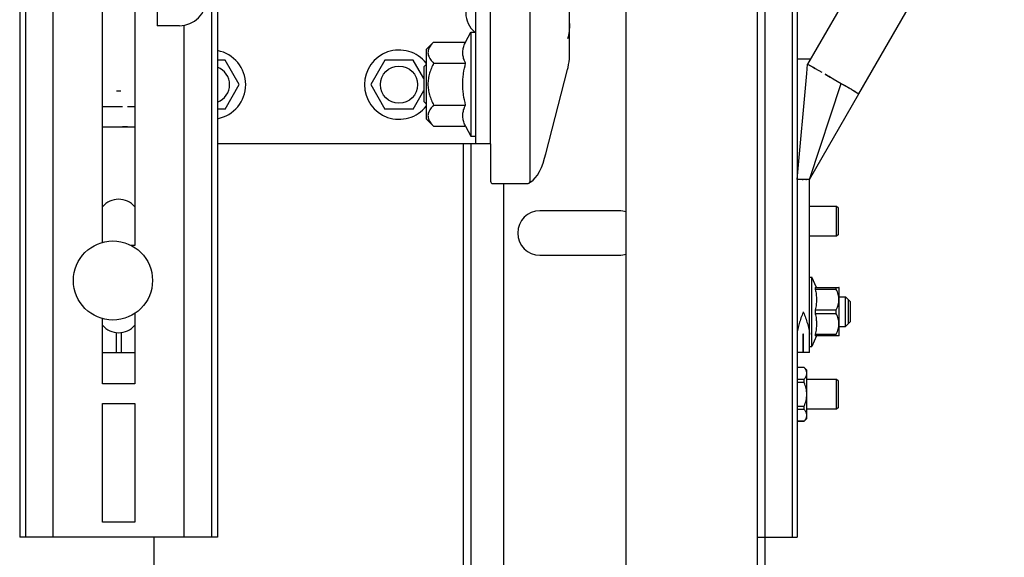
# Model space of a CAD drawing. Extents: x 25767 to 332327, y 9722 to 43838.
# Drawn here: x 30175 to 30374, y 22568 to 22676 of the extents above; entities that cross this region are included whole.
import ezdxf

# ---------------------------------------------------------------- set-up
doc = ezdxf.new("R2010")
doc.units = 0
doc.header["$LTSCALE"] = 30.734
doc.header["$MEASUREMENT"] = 0
for name, color, linetype in [('1006B_1_BL435', 7, 'CONTINUOUS'), ('1062B_1_BL92', 7, 'CONTINUOUS'), ('1062B_1_BL93', 7, 'CONTINUOUS'), ('1062M_1_BL70', 7, 'CONTINUOUS'), ('1068M_2_BL69', 7, 'CONTINUOUS'), ('10__BV_1_BL40', 7, 'CONTINUOUS'), ('10__BV_1_BL64', 7, 'CONTINUOUS'), ('14016_1_BL117', 7, 'CONTINUOUS'), ('BUCKLE_PLASTIC_2_5X100_1_BL164', 7, 'CONTINUOUS'), ('FLGU_SBD_TR_11_AF0_1_BL153', 7, 'CONTINUOUS'), ('FLGU_TB_191T_300_5_BL191', 7, 'CONTINUOUS'), ('FLGU_TB_191T_300_5_BL192', 7, 'CONTINUOUS'), ('M6N_5_121882_BL176', 7, 'CONTINUOUS'), ('M6X12BKL_5_120842_BL179', 7, 'CONTINUOUS'), ('M6X12BKL_5_120842_BL193', 7, 'CONTINUOUS'), ('VSP_01_801_01_1_BL119', 7, 'CONTINUOUS'), ('VSP_01_911_01_AF0_1_BL46', 7, 'CONTINUOUS'), ('VSP_03_704_STANDART_1_BL62', 7, 'CONTINUOUS'), ('VSP_30_193_00_ASM_6_BL149', 7, 'CONTINUOUS'), ('VSP_30_193_00_ASM_6_BL185', 7, 'CONTINUOUS'), ('VSP_99_901_1_BL111', 7, 'CONTINUOUS'), ('VSP_99_902_1_BL116', 7, 'CONTINUOUS')]:
    doc.layers.add(name, color=color, linetype=linetype)

msp = doc.modelspace()

# ---------------------------------------------------------------- linework, layer by layer
at = {"layer": '1006B_1_BL435', "color": 7, "linetype": 'Continuous'}
msp.add_line((30331.92595, 22668.49559), (30334.66738, 22668.49559), dxfattribs=at)
at = {"layer": '1062B_1_BL92', "color": 7, "linetype": 'Continuous'}
for p, q in [((30339.92595, 22638.65946), (30334.42595, 22638.65946)), ((30339.92595, 22632.65946), (30339.92595, 22638.65946)), ((30340.27951, 22638.30591), (30339.92595, 22638.65946)), ((30340.27951, 22633.01301), (30340.27951, 22638.30591)), ((30339.92595, 22632.65946), (30334.42595, 22632.65946)), ((30340.27951, 22633.01301), (30339.92595, 22632.65946))]:
    msp.add_line(p, q, dxfattribs=at)
at = {"layer": '1062B_1_BL93', "color": 7, "linetype": 'Continuous'}
for p, q in [((30339.92595, 22603.65946), (30333.92595, 22603.65946)), ((30339.92595, 22597.65946), (30339.92595, 22603.65946)), ((30340.27951, 22603.30591), (30339.92595, 22603.65946)), ((30340.27951, 22598.01301), (30340.27951, 22603.30591)), ((30339.92595, 22597.65946), (30333.92595, 22597.65946)), ((30340.27951, 22598.01301), (30339.92595, 22597.65946))]:
    msp.add_line(p, q, dxfattribs=at)
at = {"layer": '1062M_1_BL70', "color": 7, "linetype": 'Continuous'}
for p, q in [((30333.35595, 22606.10946), (30331.92595, 22606.10946)), ((30333.35595, 22606.0945), (30331.92595, 22606.0945)), ((30333.35595, 22606.0945), (30333.35595, 22606.10946)), ((30333.92595, 22605.53946), (30333.35595, 22606.10946)), ((30331.92595, 22603.72642), (30333.35595, 22603.72642)), ((30333.35595, 22603.02755), (30333.35595, 22603.72642)), ((30333.92595, 22595.77946), (30333.92595, 22605.53946)), ((30333.35595, 22603.02755), (30331.92595, 22603.02755)), ((30331.92595, 22598.29137), (30333.35595, 22598.29137)), ((30333.35595, 22597.5925), (30333.35595, 22598.29137)), ((30333.35595, 22597.5925), (30331.92595, 22597.5925)), ((30333.92595, 22595.77946), (30333.35595, 22595.20946)), ((30331.92595, 22595.22442), (30333.35595, 22595.22442)), ((30333.35595, 22595.20946), (30331.92595, 22595.20946)), ((30333.35595, 22595.20946), (30333.35595, 22595.22442))]:
    msp.add_line(p, q, dxfattribs=at)
for points, knots in [([(30333.35595, 22603.72642), (30333.43495, 22603.81731), (30333.58045, 22604.00095), (30333.75598, 22604.29415), (30333.87032, 22604.59815), (30333.91056, 22604.91046), (30333.87032, 22605.22277), (30333.75598, 22605.52677), (30333.58045, 22605.81997), (30333.43495, 22606.0036), (30333.35595, 22606.0945)], [0, 0, 0, 0, 0.13594559, 0.263877334, 0.384318142, 0.500000001, 0.615681874, 0.736122647, 0.864054366, 1, 1, 1, 1]), ([(30333.35595, 22598.29137), (30333.51824, 22598.66487), (30333.72347, 22599.24489), (30333.87166, 22600.04769), (30333.91016, 22600.65946), (30333.87166, 22601.27123), (30333.72347, 22602.07403), (30333.51824, 22602.65405), (30333.35595, 22603.02755)], [0, 0, 0, 0, 0.249892906, 0.374948721, 0.499999999, 0.625051282, 0.750107093, 1, 1, 1, 1]), ([(30333.35595, 22595.22442), (30333.43495, 22595.31531), (30333.58045, 22595.49895), (30333.75598, 22595.79215), (30333.87032, 22596.09615), (30333.91056, 22596.40846), (30333.87032, 22596.72077), (30333.75598, 22597.02477), (30333.58045, 22597.31797), (30333.43495, 22597.5016), (30333.35595, 22597.5925)], [0, 0, 0, 0, 0.13594559, 0.263877334, 0.384318142, 0.500000001, 0.615681874, 0.736122647, 0.864054366, 1, 1, 1, 1])]:
    msp.add_open_spline(points, degree=3, knots=knots, dxfattribs=at)
at = {"layer": '1068M_2_BL69', "color": 7, "linetype": 'Continuous'}
for p, q in [((30264.90173, 22671.88576), (30265.92395, 22673.88576)), ((30265.92395, 22673.88576), (30266.92395, 22673.88576)), ((30265.92395, 22673.88576), (30265.92395, 22652.88576)), ((30256.92395, 22670.38576), (30258.42395, 22671.88576)), ((30258.42395, 22671.88576), (30264.90173, 22671.88576)), ((30256.92395, 22670.38576), (30256.92395, 22656.38576)), ((30258.42395, 22667.63576), (30264.90173, 22667.63576)), ((30258.42395, 22659.13576), (30264.90173, 22659.13576)), ((30256.92395, 22656.38576), (30258.42395, 22654.88576)), ((30258.42395, 22654.88576), (30264.90173, 22654.88576)), ((30264.90173, 22654.88576), (30265.92395, 22652.88576)), ((30265.92395, 22652.88576), (30266.92395, 22652.88576))]:
    msp.add_line(p, q, dxfattribs=at)
for points, knots in [([(30258.42395, 22671.88576), (30258.292, 22671.7538), (30258.04358, 22671.48769), (30257.72043, 22671.06607), (30257.47107, 22670.62967), (30257.31368, 22670.17771), (30257.26642, 22669.71467), (30257.33666, 22669.25302), (30257.51378, 22668.80411), (30257.68545, 22668.5238), (30257.78213, 22668.38567)], [0, 0, 0, 0, 0.141574456, 0.275829423, 0.402168285, 0.521331708, 0.636246739, 0.751663043, 0.872092945, 1, 1, 1, 1]), ([(30264.57368, 22668.38566), (30264.47231, 22668.66913), (30264.35745, 22669.10726), (30264.31101, 22669.70261), (30264.3314, 22670.14686), (30264.40547, 22670.58904), (30264.5717, 22671.17991), (30264.75935, 22671.60718), (30264.90173, 22671.88576)], [0, 0, 0, 0, 0.249050911, 0.371102104, 0.492975732, 0.615987403, 0.741182132, 1, 1, 1, 1]), ([(30258.42395, 22667.63576), (30258.25851, 22667.30487), (30257.9505, 22666.63122), (30257.58307, 22665.58212), (30257.34175, 22664.49598), (30257.25689, 22663.38576), (30257.34175, 22662.27553), (30257.58307, 22661.1894), (30257.9505, 22660.14029), (30258.25851, 22659.46665), (30258.42395, 22659.13576)], [0, 0, 0, 0, 0.125035108, 0.250049504, 0.375036039, 0.500000007, 0.624963974, 0.749950503, 0.874964894, 1, 1, 1, 1]), ([(30257.78213, 22668.38567), (30257.87434, 22668.25393), (30258.07908, 22667.99514), (30258.30479, 22667.75493), (30258.42395, 22667.63576)], [0, 0, 0, 0, 0.488268624, 1, 1, 1, 1]), ([(30264.90173, 22659.13576), (30264.72433, 22659.82993), (30264.50375, 22660.88482), (30264.34669, 22662.3104), (30264.30615, 22663.38576), (30264.34671, 22664.46112), (30264.50369, 22665.88671), (30264.72433, 22666.94159), (30264.90173, 22667.63576)], [0, 0, 0, 0, 0.249955419, 0.374978629, 0.500000262, 0.625022295, 0.750044486, 1, 1, 1, 1]), ([(30264.90173, 22667.63576), (30264.8702, 22667.69745), (30264.7492, 22667.94208), (30264.64226, 22668.19389), (30264.57368, 22668.38566)], [0, 0, 0, 0, 0.253822617, 1, 1, 1, 1]), ([(30257.78213, 22658.38584), (30257.68545, 22658.24772), (30257.51378, 22657.96741), (30257.33666, 22657.5185), (30257.26642, 22657.05684), (30257.31368, 22656.59381), (30257.47107, 22656.14185), (30257.72043, 22655.70545), (30258.04358, 22655.28383), (30258.292, 22655.01771), (30258.42395, 22654.88576)], [0, 0, 0, 0, 0.127907055, 0.248336961, 0.363753266, 0.478668297, 0.597831718, 0.724170581, 0.858425544, 1, 1, 1, 1]), ([(30258.42395, 22659.13576), (30258.30479, 22659.01659), (30258.07908, 22658.77638), (30257.87434, 22658.51758), (30257.78213, 22658.38584)], [0, 0, 0, 0, 0.511731369, 1, 1, 1, 1]), ([(30264.90173, 22654.88576), (30264.75935, 22655.16433), (30264.57171, 22655.59161), (30264.4055, 22656.18249), (30264.33138, 22656.62467), (30264.31102, 22657.06892), (30264.35746, 22657.66427), (30264.47228, 22658.10241), (30264.57368, 22658.38587)], [0, 0, 0, 0, 0.258816464, 0.384012142, 0.507025693, 0.628899542, 0.750950881, 1, 1, 1, 1]), ([(30264.57368, 22658.38587), (30264.59632, 22658.44917), (30264.69319, 22658.7044), (30264.80811, 22658.95258), (30264.90173, 22659.13576)], [0, 0, 0, 0, 0.246296315, 1, 1, 1, 1])]:
    msp.add_open_spline(points, degree=3, knots=knots, dxfattribs=at)
at = {"layer": '10__BV_1_BL40', "color": 7, "linetype": 'Continuous'}
for p, q in [((30216.27395, 22668.2221), (30214.72715, 22668.2221)), ((30219.12395, 22663.28576), (30216.27395, 22668.2221)), ((30216.27395, 22658.34941), (30219.12395, 22663.28576)), ((30216.27395, 22658.34941), (30214.72715, 22658.34941))]:
    msp.add_line(p, q, dxfattribs=at)
for radius, start, end in [(7, 280.7369914, 79.2630086), (3.75, 290.3394966, 69.6613389)]:
    msp.add_arc((30213.42395, 22663.28576), radius, start, end, dxfattribs=at)
at = {"layer": '10__BV_1_BL64', "color": 7, "linetype": 'Continuous'}
for p, q in [((30248.57395, 22668.2221), (30245.72395, 22663.28576)), ((30254.27395, 22668.2221), (30248.57395, 22668.2221)), ((30256.42395, 22664.49819), (30254.27395, 22668.2221)), ((30245.72395, 22663.28576), (30248.57395, 22658.34941)), ((30254.27395, 22658.34941), (30256.42395, 22662.07332)), ((30254.27395, 22658.34941), (30248.57395, 22658.34941))]:
    msp.add_line(p, q, dxfattribs=at)
msp.add_circle((30251.42395, 22663.28576), 3.75, dxfattribs=at)
msp.add_arc((30251.42395, 22663.28576), 7, 38.1967022, 321.8032978, dxfattribs=at)
at = {"layer": '14016_1_BL117', "color": 7, "linetype": 'Continuous'}
for p, q in [((30256.42395, 22666.89078), (30256.91893, 22667.38576)), ((30256.91893, 22667.38576), (30256.91893, 22659.38576)), ((30256.42395, 22666.89078), (30256.42395, 22659.88073)), ((30256.42395, 22659.88073), (30256.91893, 22659.38576))]:
    msp.add_line(p, q, dxfattribs=at)
at = {"layer": 'BUCKLE_PLASTIC_2_5X100_1_BL164', "color": 7, "linetype": 'Continuous'}
msp.add_line((30195.51476, 22654.83134), (30196.51476, 22654.83134), dxfattribs=at)
at = {"layer": 'FLGU_SBD_TR_11_AF0_1_BL153', "color": 7, "linetype": 'Continuous'}
for p in [(30202.51476, 22785.21205), (30207.01476, 22675.21205)]:
    msp.add_line(p, (30202.51476, 22675.21205), dxfattribs=at)
msp.add_arc((30207.01476, 22680.71205), 5.5, 270, 0, dxfattribs=at)
at = {"layer": 'FLGU_TB_191T_300_5_BL191', "color": 7, "linetype": 'Continuous'}
for p, q in [((30330.92595, 22700.03663), (30330.92595, 22571.78576)), ((30331.92595, 22699.45928), (30331.92595, 22571.78576)), ((30323.92595, 22586.91206), (30323.92595, 22685.71205)), ((30323.92595, 22571.78576), (30331.92595, 22571.78576))]:
    msp.add_line(p, q, dxfattribs=at)
at = {"layer": 'FLGU_TB_191T_300_5_BL192', "color": 7, "linetype": 'Continuous'}
for p, q in [((30174.72715, 22723.48547), (30174.72715, 22571.78576)), ((30175.92715, 22723.48547), (30175.92715, 22571.78576)), ((30181.52715, 22571.78576), (30181.52715, 22706.67504)), ((30214.72715, 22699.98547), (30214.72715, 22571.78576)), ((30213.52715, 22695.98547), (30213.52715, 22571.78576)), ((30191.47715, 22638.78576), (30191.47715, 22685.71205)), ((30197.97715, 22685.71205), (30197.97715, 22638.78576)), ((30207.92715, 22675.28826), (30207.92715, 22571.78576)), ((30191.47715, 22658.78576), (30191.47715, 22670.58576)), ((30197.97715, 22670.58576), (30197.97715, 22658.78576)), ((30195.51476, 22658.78576), (30191.47715, 22658.78576)), ((30197.97715, 22658.78576), (30196.51476, 22658.78576)), ((30191.47715, 22654.78576), (30197.97715, 22654.78576)), ((30191.47715, 22631.40097), (30191.47715, 22654.78576)), ((30197.97715, 22654.78576), (30197.97715, 22630.78576)), ((30197.97715, 22630.78576), (30197.25419, 22630.78576)), ((30191.47715, 22602.78576), (30191.47715, 22615.97054)), ((30197.97715, 22617.0077), (30197.97715, 22602.78576)), ((30197.97715, 22602.78576), (30191.47715, 22602.78576)), ((30191.47715, 22598.78576), (30197.97715, 22598.78576)), ((30191.47715, 22574.78576), (30191.47715, 22598.78576)), ((30197.97715, 22598.78576), (30197.97715, 22574.78576)), ((30197.97715, 22574.78576), (30191.47715, 22574.78576)), ((30214.72715, 22571.78576), (30174.72715, 22571.78576))]:
    msp.add_line(p, q, dxfattribs=at)
at = {"layer": 'M6N_5_121882_BL176', "color": 7, "linetype": 'Continuous'}
for p, q in [((30334.42595, 22624.36915), (30334.92595, 22624.36915)), ((30334.92595, 22610.36915), (30334.92595, 22624.36915)), ((30335.84591, 22622.27779), (30334.92595, 22624.36915)), ((30335.60777, 22622.27779), (30340.39732, 22622.27779)), ((30335.60777, 22622.27779), (30335.60777, 22621.87429)), ((30339.85595, 22621.87429), (30335.60777, 22621.87429)), ((30339.85595, 22621.87429), (30339.85595, 22622.27779)), ((30340.42595, 22622.24915), (30340.39732, 22622.27779)), ((30340.42595, 22612.48922), (30340.42595, 22622.24909)), ((30335.60777, 22617.77265), (30339.85595, 22617.77265)), ((30335.60777, 22617.77265), (30335.60777, 22616.96566)), ((30339.85595, 22616.96566), (30339.85595, 22617.77265)), ((30339.85595, 22616.96566), (30335.60777, 22616.96566)), ((30335.84591, 22612.46052), (30334.92595, 22610.36915)), ((30335.60777, 22612.86401), (30339.85595, 22612.86401)), ((30335.60777, 22612.86401), (30335.60777, 22612.46052)), ((30340.39732, 22612.46052), (30335.60777, 22612.46052)), ((30339.85595, 22612.46052), (30339.85595, 22612.86401)), ((30340.42595, 22612.48915), (30340.39732, 22612.46052)), ((30334.42595, 22610.36915), (30334.92595, 22610.36915))]:
    msp.add_line(p, q, dxfattribs=at)
for points, knots in [([(30335.60777, 22621.87429), (30335.68216, 22621.53722), (30335.8025, 22620.85727), (30335.86756, 22619.82347), (30335.8025, 22618.78967), (30335.68216, 22618.10972), (30335.60777, 22617.77265)], [0, 0, 0, 0, 0.25040688, 0.499999998, 0.749593121, 1, 1, 1, 1]), ([(30339.85595, 22617.77265), (30339.93683, 22617.93385), (30340.08577, 22618.26124), (30340.25987, 22618.76988), (30340.37152, 22619.29242), (30340.41019, 22619.82347), (30340.37152, 22620.35452), (30340.25987, 22620.87706), (30340.08577, 22621.3857), (30339.93683, 22621.71309), (30339.85595, 22621.87429)], [0, 0, 0, 0, 0.126440686, 0.251799122, 0.376192574, 0.499999998, 0.623807428, 0.748200872, 0.873559296, 1, 1, 1, 1]), ([(30335.60777, 22616.96566), (30335.68216, 22616.62859), (30335.8025, 22615.94864), (30335.86756, 22614.91484), (30335.8025, 22613.88103), (30335.68216, 22613.20108), (30335.60777, 22612.86401)], [0, 0, 0, 0, 0.25040688, 0.499999998, 0.749593121, 1, 1, 1, 1]), ([(30339.85595, 22612.86401), (30339.93683, 22613.02522), (30340.08577, 22613.3526), (30340.25987, 22613.86124), (30340.37152, 22614.38379), (30340.41019, 22614.91484), (30340.37152, 22615.44589), (30340.25987, 22615.96843), (30340.08577, 22616.47707), (30339.93683, 22616.80446), (30339.85595, 22616.96566)], [0, 0, 0, 0, 0.126440686, 0.251799122, 0.376192574, 0.499999998, 0.623807428, 0.748200872, 0.873559296, 1, 1, 1, 1])]:
    msp.add_open_spline(points, degree=3, knots=knots, dxfattribs=at)
at = {"layer": 'M6X12BKL_5_120842_BL179', "color": 7, "linetype": 'Continuous'}
msp.add_circle((30193.57715, 22623.68576), 8, dxfattribs=at)
at = {"layer": 'M6X12BKL_5_120842_BL193', "color": 7, "linetype": 'Continuous'}
for p, q in [((30340.42595, 22620.36915), (30341.72595, 22620.36915)), ((30341.72595, 22614.36915), (30341.72595, 22620.36915)), ((30342.72595, 22619.36915), (30341.72595, 22620.36915)), ((30342.27595, 22619.81915), (30342.27595, 22614.91915)), ((30342.72595, 22615.36915), (30342.72595, 22619.36915)), ((30340.42595, 22614.36915), (30341.72595, 22614.36915)), ((30342.72595, 22615.36915), (30341.72595, 22614.36915))]:
    msp.add_line(p, q, dxfattribs=at)
at = {"layer": 'VSP_01_801_01_1_BL119', "color": 7, "linetype": 'Continuous'}
for p, q in [((30297.38595, 22291.09531), (30297.38595, 22690.99512)), ((30323.92595, 22310.41096), (30323.92595, 22586.91206))]:
    msp.add_line(p, q, dxfattribs=at)
at = {"layer": 'VSP_01_911_01_AF0_1_BL46', "color": 7, "linetype": 'Continuous'}
for p, q in [((30325.42595, 22685.52146), (30325.42595, 22319.78576)), ((30272.62628, 22259.89507), (30272.62628, 22643.28576)), ((30295.92595, 22637.78576), (30279.92595, 22637.78576)), ((30279.92595, 22628.78576), (30295.92595, 22628.78576))]:
    msp.add_line(p, q, dxfattribs=at)
for centre, start, end in [((30279.92595, 22633.28576), 90, 270), ((30295.92595, 22633.28576), 70.8689285, 90), ((30295.92595, 22633.28576), 270, 289.1322186)]:
    msp.add_arc(centre, 4.5, start, end, dxfattribs=at)
at = {"layer": 'VSP_03_704_STANDART_1_BL62', "color": 7, "linetype": 'Continuous'}
for p, q in [((30264.41954, 22651.28576), (30264.42085, 22258.78576)), ((30265.92195, 22651.28576), (30265.92195, 22258.78576)), ((30201.92395, 22293.78576), (30201.92395, 22571.78576))]:
    msp.add_line(p, q, dxfattribs=at)
at = {"layer": 'VSP_30_193_00_ASM_6_BL149', "color": 7, "linetype": 'Continuous'}
for p, q in [((30194.22715, 22613.14867), (30194.22715, 22609.11915)), ((30195.22715, 22613.14867), (30195.22715, 22609.11915)), ((30191.47715, 22609.11915), (30197.97715, 22609.11915))]:
    msp.add_line(p, q, dxfattribs=at)
for centre, radius, start, end in [((30194.72715, 22671.61173), 9.57208, 267.4597009, 272.5257763), ((30194.72717, 22672.26637), 10.21357, 267.6200525, 272.3660895), ((30194.72715, 22635.86915), 4.25, 39.9849233, 140.0149247), ((30194.72715, 22617.36915), 4.25, 219.9849233, 320.0149247)]:
    msp.add_arc(centre, radius, start, end, dxfattribs=at)
at = {"layer": 'VSP_30_193_00_ASM_6_BL185', "color": 7, "linetype": 'Continuous'}
for p, q in [((30344.42595, 22661.43966), (30373.82526, 22712.36076)), ((30354.63802, 22703.08576), (30334.05172, 22667.42923)), ((30333.87723, 22665.51581), (30334.05172, 22667.42923)), ((30334.50758, 22667.16606), (30334.05172, 22667.42923)), ((30334.05172, 22667.42923), (30334.51409, 22667.16228)), ((30331.92595, 22644.11915), (30333.87723, 22665.51581)), ((30335.27127, 22666.72513), (30334.50758, 22667.16606)), ((30334.51409, 22667.16228), (30335.23441, 22666.74641)), ((30335.23441, 22666.74641), (30335.55314, 22666.56239)), ((30335.5241, 22666.57915), (30335.27127, 22666.72513)), ((30336.98122, 22665.73788), (30335.63776, 22666.51354)), ((30337.5999, 22665.38069), (30338.62788, 22664.78718)), ((30334.42588, 22644.11934), (30340.84387, 22663.50779)), ((30338.62775, 22664.78726), (30339.2298, 22664.43966)), ((30339.2298, 22664.43966), (30340.84386, 22663.50779)), ((30339.2298, 22664.43966), (30340.84425, 22663.50756)), ((30340.84532, 22663.50695), (30340.91156, 22663.4687)), ((30340.91156, 22663.4687), (30342.50364, 22662.54951)), ((30334.42595, 22644.11822), (30344.42508, 22661.44014)), ((30342.50364, 22662.54951), (30342.97011, 22662.2802)), ((30342.97011, 22662.2802), (30343.38093, 22662.04301)), ((30343.38093, 22662.04301), (30343.73017, 22661.84137)), ((30343.72947, 22661.84176), (30344.42507, 22661.44013)), ((30343.72975, 22661.84161), (30344.42595, 22661.43966)), ((30332.94714, 22644.11891), (30331.92595, 22644.11915)), ((30331.95021, 22644.11887), (30331.92595, 22644.11915)), ((30332.02182, 22644.11878), (30331.95021, 22644.11887)), ((30332.29802, 22644.11912), (30332.02182, 22644.11878)), ((30332.49281, 22644.11899), (30332.29802, 22644.11912)), ((30332.71324, 22644.11885), (30332.49281, 22644.11899)), ((30332.94713, 22644.11893), (30332.71324, 22644.11885)), ((30333.12577, 22644.11908), (30332.94714, 22644.11891)), ((30333.18589, 22644.11915), (30333.12577, 22644.11908)), ((30333.18209, 22644.11912), (30333.12579, 22644.11807)), ((30333.52485, 22644.11912), (30333.18209, 22644.11912)), ((30333.87492, 22644.11912), (30333.22595, 22644.11915)), ((30333.7214, 22644.11914), (30333.52485, 22644.11912)), ((30334.42596, 22644.11918), (30333.87493, 22644.11911)), ((30334.22053, 22644.11934), (30334.06582, 22644.11917)), ((30334.33394, 22644.11946), (30334.22053, 22644.11934)), ((30334.40282, 22644.11939), (30334.33394, 22644.11946)), ((30334.42596, 22644.11918), (30334.40282, 22644.11939)), ((30334.42595, 22644.11928), (30334.41967, 22644.11923)), ((30334.42595, 22644.11928), (30334.42409, 22644.11925)), ((30334.42595, 22609.11915), (30334.42595, 22644.11928)), ((30333.17595, 22617.36915), (30333.12519, 22617.23292)), ((30333.17595, 22617.36915), (30333.22554, 22617.23607)), ((30333.12595, 22609.11915), (30333.12595, 22612.87914)), ((30333.22595, 22609.11915), (30333.22595, 22612.87933)), ((30333.12595, 22609.11915), (30331.92595, 22609.11915)), ((30334.42595, 22609.11915), (30333.22595, 22609.11915))]:
    msp.add_line(p, q, dxfattribs=at)
for centre, radius, start, end in [((30332.45526, 22679.64013), 35.52839, 270.7872535, 271.081404), ((30333.85806, 22647.36807), 3.2518, 267.5913734, 268.9077134)]:
    msp.add_arc(centre, radius, start, end, dxfattribs=at)
for points, knots in [([(30339.2298, 22664.43966), (30338.95466, 22664.59852), (30338.40942, 22664.90883), (30337.86815, 22665.22603), (30337.59983, 22665.38058)], [0, 0, 0, 0, 0.506431296, 1, 1, 1, 1]), ([(30341.67272, 22663.02813), (30341.6056, 22663.06708), (30341.32947, 22663.22724), (30341.05318, 22663.38713), (30340.84386, 22663.50779)], [0, 0, 0, 0, 0.24310577, 1, 1, 1, 1]), ([(30342.50179, 22662.54729), (30342.43608, 22662.58531), (30342.15964, 22662.74545), (30341.88338, 22662.9059), (30341.67272, 22663.02813)], [0, 0, 0, 0, 0.237645874, 1, 1, 1, 1]), ([(30342.96984, 22662.27741), (30342.93244, 22662.29887), (30342.7763, 22662.38861), (30342.62035, 22662.47869), (30342.50179, 22662.54729)], [0, 0, 0, 0, 0.239401321, 1, 1, 1, 1]), ([(30343.3812, 22662.0421), (30343.34877, 22662.06064), (30343.2116, 22662.139), (30343.07445, 22662.21738), (30342.96984, 22662.27741)], [0, 0, 0, 0, 0.236508772, 1, 1, 1, 1]), ([(30343.72975, 22661.84161), (30343.70283, 22661.85727), (30343.58686, 22661.92445), (30343.47053, 22661.99104), (30343.3812, 22662.0421)], [0, 0, 0, 0, 0.232352946, 1, 1, 1, 1]), ([(30332.94341, 22644.1151), (30332.80909, 22644.11332), (30332.61616, 22644.11353), (30332.37281, 22644.11844), (30332.22285, 22644.11851), (30332.1148, 22644.11614), (30332.0439, 22644.11472), (30332.00256, 22644.11514), (30331.97162, 22644.11515), (30331.94586, 22644.11868), (30331.93664, 22644.1159), (30331.92549, 22644.12066), (30331.92595, 22644.11915)], [0, 0, 0, 0, 0.396025705, 0.568681485, 0.717491059, 0.83821295, 0.886882036, 0.92715485, 0.95875809, 0.981545179, 0.995353432, 1, 1, 1, 1]), ([(30334.42409, 22644.11925), (30334.36265, 22644.11833), (30334.1533, 22644.12256), (30333.94394, 22644.11399), (30333.79607, 22644.11686)], [0, 0, 0, 0, 0.293505604, 1, 1, 1, 1]), ([(30333.12519, 22617.23292), (30332.84696, 22616.48606), (30332.4338, 22615.37993), (30332.03075, 22613.89427), (30331.92595, 22613.15351), (30331.92595, 22612.7934)], [0, 0, 0, 0, 0.517858146, 0.766012991, 1, 1, 1, 1]), ([(30333.22554, 22617.23607), (30333.50393, 22616.48866), (30333.91725, 22615.38169), (30334.32113, 22613.89509), (30334.42595, 22613.15377), (30334.42595, 22612.7934)], [0, 0, 0, 0, 0.517855012, 0.766015153, 1, 1, 1, 1]), ([(30333.12595, 22612.7934), (30333.12595, 22612.80202), (30333.12802, 22612.83451), (30333.15072, 22612.87973), (30333.1764, 22612.87933)], [0, 0, 0, 0, 0.251276225, 1, 1, 1, 1]), ([(30333.22595, 22612.79416), (30333.22591, 22612.80262), (30333.22365, 22612.83461), (30333.20209, 22612.87875), (30333.17682, 22612.87914)], [0, 0, 0, 0, 0.250851165, 1, 1, 1, 1])]:
    msp.add_open_spline(points, degree=3, knots=knots, dxfattribs=at)
at = {"layer": 'VSP_99_901_1_BL111', "color": 7, "linetype": 'Continuous'}
for p, q in [((30266.92395, 22701.69252), (30266.92395, 22651.28576)), ((30269.92395, 22651.28576), (30269.92395, 22701.70139)), ((30269.92395, 22651.28576), (30214.72715, 22651.28576))]:
    msp.add_line(p, q, dxfattribs=at)
for centre, radius, start, end in [((30269.92395, 22677.78576), 5, 129.5212169, 230.4787848), ((30266.42395, 22673.54312), 0.5, 42.0657973, 50.4789917)]:
    msp.add_arc(centre, radius, start, end, dxfattribs=at)
at = {"layer": 'VSP_99_902_1_BL116', "color": 7, "linetype": 'Continuous'}
for p, q in [((30277.92395, 22643.78576), (30277.92395, 22701.28994)), ((30285.92395, 22669.567), (30285.92395, 22701.1515)), ((30285.91556, 22669.10034), (30285.92395, 22669.5669)), ((30285.92395, 22669.5669), (30285.92395, 22669.567)), ((30285.62045, 22666.78224), (30285.73275, 22667.35038)), ((30285.73275, 22667.35038), (30285.81969, 22667.92654)), ((30285.81969, 22667.92654), (30285.88081, 22668.51008)), ((30285.88081, 22668.51008), (30285.91556, 22669.10034)), ((30281.12891, 22649.31175), (30285.51974, 22666.36151)), ((30285.51973, 22666.3615), (30285.62045, 22666.78224)), ((30269.92395, 22651.28576), (30269.92395, 22643.78598)), ((30280.20947, 22646.52759), (30280.556, 22647.41876)), ((30280.556, 22647.41876), (30280.87341, 22648.39172)), ((30280.87341, 22648.39172), (30281.12894, 22649.31185)), ((30279.42558, 22645.01578), (30279.83371, 22645.72537)), ((30279.83371, 22645.72537), (30280.20947, 22646.52759)), ((30277.74385, 22643.39662), (30277.80894, 22643.43785)), ((30277.80894, 22643.43785), (30277.90076, 22643.49573)), ((30277.90076, 22643.49573), (30278.01948, 22643.5701)), ((30278.01948, 22643.5701), (30278.1169, 22643.63073)), ((30278.11634, 22643.63038), (30278.53528, 22643.94437)), ((30278.53528, 22643.94437), (30278.99115, 22644.41859)), ((30278.99115, 22644.41859), (30279.42558, 22645.01578)), ((30270.42395, 22643.28576), (30277.42395, 22643.28576)), ((30277.6923, 22643.36387), (30277.74385, 22643.39662))]:
    msp.add_line(p, q, dxfattribs=at)
for centre, start, end in [((30270.42395, 22643.78576), 180, 270), ((30277.42395, 22643.78576), 302.469862, 360), ((30277.42395, 22643.78576), 270, 302.458704)]:
    msp.add_arc(centre, 0.5, start, end, dxfattribs=at)
msp.add_open_spline([(30285.92394, 22675.63434), (30285.92325, 22675.11994), (30285.85478, 22674.08598), (30285.65027, 22673.07007), (30285.51509, 22672.56951)], degree=3, knots=[0, 0, 0, 0, 0.498013371, 1, 1, 1, 1], dxfattribs=at)

doc.saveas('drawing.dxf')
